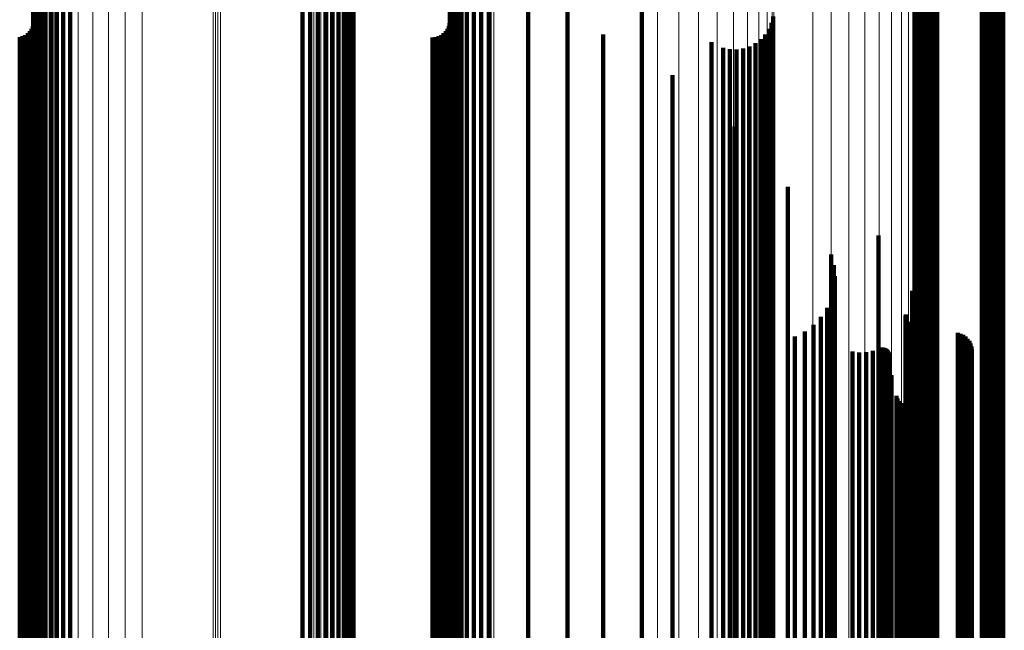
# Model space of a CAD drawing. Units: metres. Extents: x -0.051 to 0.012, y 0.533 to 0.969.
# Drawn here: x -0.019 to 0.012, y 0.84 to 0.859 of the extents above; entities that cross this region are included whole.
import ezdxf

# ---------------------------------------------------------------- set-up
doc = ezdxf.new("R2010")
doc.units = ezdxf.units.M
doc.linetypes.add('AUSGEZOGEN', pattern=[0])
doc.linetypes.add('VERDECKT2_S2', pattern=[0.09, 0.05, -0.04])
doc.layers.add('Standard', color=7, linetype='AUSGEZOGEN', lineweight=13)

msp = doc.modelspace()

# ---------------------------------------------------------------- linework, layer by layer
at = {"layer": 'Standard', "color": 7, "linetype": 'AUSGEZOGEN', "lineweight": 13, "transparency": 33554687}
for p, q in [((-0.013155, 0.867581), (-0.013155, 0.858315)), ((-0.01308, 0.867583), (-0.01308, 0.858317)), ((-0.013004, 0.86758), (-0.013004, 0.858314)), ((-0.01323, 0.867574), (-0.01323, 0.858308)), ((0.005712, 0.865941), (0.005712, 0.856805)), ((0.006294, 0.865864), (0.006294, 0.856734)), ((0.006846, 0.865739), (0.006846, 0.856619)), ((0.007356, 0.865567), (0.007356, 0.856461)), ((0.00781, 0.865355), (0.00781, 0.856265)), ((0.008198, 0.865105), (0.008198, 0.856036)), ((-0.017036, 0.864869), (-0.017036, 0.855818)), ((-0.016535, 0.864976), (-0.016535, 0.855917)), ((-0.016008, 0.865039), (-0.016008, 0.855975)), ((-0.01547, 0.865055), (-0.01547, 0.85599)), ((-0.010052, 0.864982), (-0.010052, 0.855922)), ((-0.009829, 0.864968), (-0.009829, 0.855909)), ((-0.009614, 0.864934), (-0.009614, 0.855878)), ((-0.009412, 0.86488), (-0.009412, 0.855828)), ((-0.00923, 0.864808), (-0.00923, 0.855762)), ((0.00851, 0.864826), (0.00851, 0.855779)), ((-0.017914, 0.86453), (-0.017914, 0.855507)), ((-0.0175, 0.864719), (-0.0175, 0.85568)), ((-0.009074, 0.86472), (-0.009074, 0.855681)), ((-0.008947, 0.864619), (-0.008947, 0.855588)), ((-0.008853, 0.864507), (-0.008853, 0.855485)), ((-0.005167, 0.864482), (-0.005167, 0.855462)), ((-0.00498, 0.864531), (-0.00498, 0.855507)), ((-0.004781, 0.864562), (-0.004781, 0.855536)), ((-0.004575, 0.864573), (-0.004575, 0.855546)), ((-0.004368, 0.864565), (-0.004368, 0.855539)), ((0.008739, 0.864524), (0.008739, 0.8555)), ((-0.018269, 0.864308), (-0.018269, 0.855302)), ((-0.008796, 0.864389), (-0.008796, 0.855376)), ((-0.008777, 0.864266), (-0.008777, 0.855263)), ((-0.005599, 0.864243), (-0.005599, 0.855242)), ((-0.005481, 0.864336), (-0.005481, 0.855327)), ((-0.005336, 0.864417), (-0.005336, 0.855402)), ((0.008878, 0.864206), (0.008878, 0.855207)), ((-0.018554, 0.864058), (-0.018554, 0.855072)), ((-0.005757, 0.863917), (-0.005757, 0.854942)), ((-0.005739, 0.86403), (-0.005739, 0.855046)), ((-0.005686, 0.86414), (-0.005686, 0.855147)), ((0.000811, 0.864112), (0.000811, 0.855121)), ((0.001475, 0.864024), (0.001475, 0.85504)), ((0.002106, 0.86388), (0.002106, 0.854908)), ((0.008925, 0.863879), (0.008925, 0.854907)), ((-0.018763, 0.863787), (-0.018763, 0.854822)), ((0.002689, 0.863685), (0.002689, 0.854728)), ((-0.018891, 0.8635), (-0.018891, 0.854558)), ((0.003208, 0.863441), (0.003208, 0.854504)), ((-0.018934, 0.863207), (-0.018934, 0.854288)), ((0.003652, 0.863157), (0.003652, 0.854242)), ((0.011032, 0.862938), (0.011032, 0.85404)), ((0.011124, 0.862951), (0.011124, 0.854053)), ((0.011218, 0.862956), (0.011218, 0.854057)), ((0.011313, 0.862951), (0.011313, 0.854052)), ((0.011405, 0.862938), (0.011405, 0.85404)), ((0.011491, 0.862916), (0.011491, 0.85402)), ((0.004008, 0.862838), (0.004008, 0.853948)), ((0.008933, 0.862893), (0.008933, 0.853999)), ((0.008958, 0.862843), (0.008958, 0.853953)), ((0.008998, 0.862796), (0.008998, 0.85391)), ((0.009052, 0.862754), (0.009052, 0.853871)), ((0.00912, 0.862717), (0.00912, 0.853837)), ((0.009197, 0.862687), (0.009197, 0.853809)), ((0.009283, 0.862665), (0.009283, 0.853789)), ((0.009375, 0.862652), (0.009375, 0.853777)), ((0.00947, 0.862647), (0.00947, 0.853773)), ((0.009564, 0.862651), (0.009564, 0.853777)), ((0.009656, 0.862665), (0.009656, 0.853789)), ((0.011569, 0.862886), (0.011569, 0.853992)), ((0.011636, 0.862849), (0.011636, 0.853958)), ((0.01169, 0.862806), (0.01169, 0.853919)), ((0.01173, 0.862759), (0.01173, 0.853876)), ((0.011755, 0.862709), (0.011755, 0.85383)), ((0.011763, 0.862657), (0.011763, 0.853782)), ((0.00427, 0.862492), (0.00427, 0.85363)), ((0.004429, 0.862128), (0.004429, 0.853295)), ((0.004483, 0.861756), (0.004483, 0.852952)), ((-0.01323, 0.858308), (-0.01323, 0.848826)), ((-0.013155, 0.858315), (-0.013155, 0.848832)), ((-0.01308, 0.858317), (-0.01308, 0.848834)), ((-0.013004, 0.858314), (-0.013004, 0.848831)), ((0.005712, 0.856805), (0.005712, 0.847456)), ((0.006294, 0.856734), (0.006294, 0.847391)), ((0.006846, 0.856619), (0.006846, 0.847286)), ((0.007356, 0.856461), (0.007356, 0.847142)), ((0.00781, 0.856265), (0.00781, 0.846963)), ((-0.017036, 0.855818), (-0.017036, 0.846555)), ((-0.016535, 0.855917), (-0.016535, 0.846646)), ((-0.016008, 0.855975), (-0.016008, 0.846699)), ((-0.01547, 0.85599), (-0.01547, 0.846712)), ((-0.010052, 0.855922), (-0.010052, 0.84665)), ((-0.009829, 0.855909), (-0.009829, 0.846639)), ((-0.009614, 0.855878), (-0.009614, 0.84661)), ((-0.009412, 0.855828), (-0.009412, 0.846565)), ((-0.00923, 0.855762), (-0.00923, 0.846505)), ((0.008198, 0.856036), (0.008198, 0.846754)), ((0.00851, 0.855779), (0.00851, 0.84652)), ((-0.017914, 0.855507), (-0.017914, 0.846271)), ((-0.0175, 0.85568), (-0.0175, 0.84643)), ((-0.009074, 0.855681), (-0.009074, 0.846431)), ((-0.008947, 0.855588), (-0.008947, 0.846346)), ((-0.008853, 0.855485), (-0.008853, 0.846252)), ((-0.005167, 0.855462), (-0.005167, 0.846231)), ((-0.00498, 0.855507), (-0.00498, 0.846272)), ((-0.004781, 0.855536), (-0.004781, 0.846298)), ((-0.004575, 0.855546), (-0.004575, 0.846308)), ((-0.004368, 0.855539), (-0.004368, 0.846301)), ((0.008739, 0.8555), (0.008739, 0.846266)), ((-0.018269, 0.855302), (-0.018269, 0.846085)), ((-0.008796, 0.855376), (-0.008796, 0.846152)), ((-0.008777, 0.855263), (-0.008777, 0.84605)), ((-0.005686, 0.855147), (-0.005686, 0.845944)), ((-0.005599, 0.855242), (-0.005599, 0.84603)), ((-0.005481, 0.855327), (-0.005481, 0.846108)), ((-0.005336, 0.855402), (-0.005336, 0.846176)), ((0.008878, 0.855207), (0.008878, 0.845999)), ((-0.018554, 0.855072), (-0.018554, 0.845875)), ((-0.005757, 0.854942), (-0.005757, 0.845757)), ((-0.005739, 0.855046), (-0.005739, 0.845852)), ((0.000811, 0.855121), (0.000811, 0.84592)), ((0.001475, 0.85504), (0.001475, 0.845846)), ((0.002106, 0.854908), (0.002106, 0.845726)), ((0.008925, 0.854907), (0.008925, 0.845725)), ((-0.018891, 0.854558), (-0.018891, 0.845407)), ((-0.018763, 0.854822), (-0.018763, 0.845647)), ((0.002689, 0.854728), (0.002689, 0.845561)), ((-0.018934, 0.854288), (-0.018934, 0.84516)), ((0.003208, 0.854504), (0.003208, 0.845357)), ((0.003652, 0.854242), (0.003652, 0.845118)), ((0.004008, 0.853948), (0.004008, 0.844851)), ((0.008933, 0.853999), (0.008933, 0.844897)), ((0.008958, 0.853953), (0.008958, 0.844855)), ((0.008998, 0.85391), (0.008998, 0.844816)), ((0.011032, 0.85404), (0.011032, 0.844935)), ((0.011124, 0.854053), (0.011124, 0.844946)), ((0.011218, 0.854057), (0.011218, 0.84495)), ((0.011313, 0.854052), (0.011313, 0.844946)), ((0.011405, 0.85404), (0.011405, 0.844935)), ((0.011491, 0.85402), (0.011491, 0.844916)), ((0.011569, 0.853992), (0.011569, 0.844891)), ((0.011636, 0.853958), (0.011636, 0.84486)), ((0.01169, 0.853919), (0.01169, 0.844824)), ((0.00427, 0.85363), (0.00427, 0.844561)), ((0.009052, 0.853871), (0.009052, 0.84478)), ((0.00912, 0.853837), (0.00912, 0.844749)), ((0.009197, 0.853809), (0.009197, 0.844724)), ((0.009283, 0.853789), (0.009283, 0.844706)), ((0.009375, 0.853777), (0.009375, 0.844694)), ((0.00947, 0.853773), (0.00947, 0.844691)), ((0.009564, 0.853777), (0.009564, 0.844694)), ((0.009656, 0.853789), (0.009656, 0.844706)), ((0.01173, 0.853876), (0.01173, 0.844785)), ((0.011755, 0.85383), (0.011755, 0.844743)), ((0.011763, 0.853782), (0.011763, 0.844699)), ((0.004429, 0.853295), (0.004429, 0.844255)), ((0.004483, 0.852952), (0.004483, 0.843942)), ((-0.01323, 0.848826), (-0.01323, 0.839168)), ((-0.013155, 0.848832), (-0.013155, 0.839174)), ((-0.01308, 0.848834), (-0.01308, 0.839176)), ((-0.013004, 0.848831), (-0.013004, 0.839173)), ((0.005712, 0.847456), (0.005712, 0.837933)), ((0.006294, 0.847391), (0.006294, 0.837875)), ((0.006846, 0.847286), (0.006846, 0.83778)), ((0.007356, 0.847142), (0.007356, 0.83765)), ((0.00781, 0.846963), (0.00781, 0.837489)), ((0.008198, 0.846754), (0.008198, 0.837301)), ((-0.0175, 0.84643), (-0.0175, 0.837008)), ((-0.017036, 0.846555), (-0.017036, 0.837122)), ((-0.016535, 0.846646), (-0.016535, 0.837203)), ((-0.016008, 0.846699), (-0.016008, 0.837251)), ((-0.01547, 0.846712), (-0.01547, 0.837263)), ((-0.010052, 0.84665), (-0.010052, 0.837207)), ((-0.009829, 0.846639), (-0.009829, 0.837197)), ((-0.009614, 0.84661), (-0.009614, 0.837171)), ((-0.009412, 0.846565), (-0.009412, 0.83713)), ((-0.00923, 0.846505), (-0.00923, 0.837076)), ((-0.009074, 0.846431), (-0.009074, 0.837009)), ((0.00851, 0.84652), (0.00851, 0.83709)), ((-0.017914, 0.846271), (-0.017914, 0.836866)), ((-0.008947, 0.846346), (-0.008947, 0.836933)), ((-0.008853, 0.846252), (-0.008853, 0.836848)), ((-0.008796, 0.846152), (-0.008796, 0.836758)), ((-0.005336, 0.846176), (-0.005336, 0.83678)), ((-0.005167, 0.846231), (-0.005167, 0.83683)), ((-0.00498, 0.846272), (-0.00498, 0.836867)), ((-0.004781, 0.846298), (-0.004781, 0.83689)), ((-0.004575, 0.846308), (-0.004575, 0.836898)), ((-0.004368, 0.846301), (-0.004368, 0.836892)), ((0.008739, 0.846266), (0.008739, 0.836861)), ((-0.018554, 0.845875), (-0.018554, 0.836509)), ((-0.018269, 0.846085), (-0.018269, 0.836698)), ((-0.008777, 0.84605), (-0.008777, 0.836666)), ((-0.005739, 0.845852), (-0.005739, 0.836487)), ((-0.005686, 0.845944), (-0.005686, 0.83657)), ((-0.005599, 0.84603), (-0.005599, 0.836648)), ((-0.005481, 0.846108), (-0.005481, 0.836719)), ((0.000811, 0.84592), (0.000811, 0.836549)), ((0.001475, 0.845846), (0.001475, 0.836483)), ((0.008878, 0.845999), (0.008878, 0.83662)), ((-0.018763, 0.845647), (-0.018763, 0.836303)), ((-0.005757, 0.845757), (-0.005757, 0.836402)), ((0.002106, 0.845726), (0.002106, 0.836374)), ((0.002689, 0.845561), (0.002689, 0.836226)), ((0.008925, 0.845725), (0.008925, 0.836373)), ((-0.018891, 0.845407), (-0.018891, 0.836087)), ((0.003208, 0.845357), (0.003208, 0.836042)), ((-0.018934, 0.84516), (-0.018934, 0.835864)), ((0.003652, 0.845118), (0.003652, 0.835827)), ((0.008933, 0.844897), (0.008933, 0.835627)), ((0.011032, 0.844935), (0.011032, 0.835661)), ((0.011124, 0.844946), (0.011124, 0.835671)), ((0.011218, 0.84495), (0.011218, 0.835674)), ((0.011313, 0.844946), (0.011313, 0.835671)), ((0.011405, 0.844935), (0.011405, 0.835661)), ((0.011491, 0.844916), (0.011491, 0.835644)), ((0.011569, 0.844891), (0.011569, 0.835622)), ((0.004008, 0.844851), (0.004008, 0.835585)), ((0.00427, 0.844561), (0.00427, 0.835324)), ((0.008958, 0.844855), (0.008958, 0.835589)), ((0.008998, 0.844816), (0.008998, 0.835554)), ((0.009052, 0.84478), (0.009052, 0.835522)), ((0.00912, 0.844749), (0.00912, 0.835494)), ((0.009197, 0.844724), (0.009197, 0.835471)), ((0.009283, 0.844706), (0.009283, 0.835455)), ((0.009375, 0.844694), (0.009375, 0.835444)), ((0.00947, 0.844691), (0.00947, 0.835441)), ((0.009564, 0.844694), (0.009564, 0.835444)), ((0.009656, 0.844706), (0.009656, 0.835454)), ((0.011636, 0.84486), (0.011636, 0.835594)), ((0.01169, 0.844824), (0.01169, 0.835561)), ((0.01173, 0.844785), (0.01173, 0.835526)), ((0.011755, 0.844743), (0.011755, 0.835488)), ((0.011763, 0.844699), (0.011763, 0.835449)), ((0.004429, 0.844255), (0.004429, 0.835049)), ((0.004483, 0.843942), (0.004483, 0.834766))]:
    msp.add_line(p, q, dxfattribs=at)
at = {"layer": 'Standard', "color": 253, "linetype": 'VERDECKT2_S2', "lineweight": 140, "transparency": 33554687}
for p, q in [((-0.018917, 0.861374), (-0.018917, 0.8526)), ((-0.005734, 0.861406), (-0.005734, 0.85263)), ((-0.018865, 0.861257), (-0.018865, 0.852493)), ((-0.018781, 0.861147), (-0.018781, 0.852391)), ((-0.005666, 0.861263), (-0.005666, 0.852499)), ((-0.005555, 0.861129), (-0.005555, 0.852375)), ((-0.018666, 0.861044), (-0.018666, 0.852297)), ((-0.018524, 0.860954), (-0.018524, 0.852214)), ((-0.018357, 0.860876), (-0.018357, 0.852142)), ((-0.01817, 0.860814), (-0.01817, 0.852085)), ((-0.017967, 0.860768), (-0.017967, 0.852043)), ((-0.017754, 0.860741), (-0.017754, 0.852018)), ((-0.008798, 0.860761), (-0.008798, 0.852037)), ((-0.005404, 0.861007), (-0.005404, 0.852263)), ((-0.005217, 0.860901), (-0.005217, 0.852165)), ((-0.005, 0.860814), (-0.005, 0.852085)), ((-0.00476, 0.860748), (-0.00476, 0.852025)), ((-0.008962, 0.860511), (-0.008962, 0.851806)), ((-0.00886, 0.860632), (-0.00886, 0.851918)), ((-0.004502, 0.860706), (-0.004502, 0.851986)), ((-0.010408, 0.860128), (-0.010408, 0.851453)), ((-0.010165, 0.860119), (-0.010165, 0.851445)), ((-0.009922, 0.860133), (-0.009922, 0.851458)), ((-0.009688, 0.86017), (-0.009688, 0.851492)), ((-0.009468, 0.860228), (-0.009468, 0.851546)), ((-0.009271, 0.860306), (-0.009271, 0.851617)), ((-0.0091, 0.860401), (-0.0091, 0.851705)), ((-0.002035, 0.860324), (-0.002035, 0.851634)), ((0.009361, 0.860121), (0.009361, 0.851447)), ((0.009453, 0.860127), (0.009453, 0.851452)), ((0.009546, 0.860124), (0.009546, 0.85145)), ((0.009637, 0.860112), (0.009637, 0.851439)), ((-0.018894, 0.859822), (-0.018894, 0.851172)), ((-0.018728, 0.859933), (-0.018728, 0.851274)), ((-0.005757, 0.859981), (-0.005757, 0.851318)), ((0.008957, 0.859928), (0.008957, 0.85127)), ((0.008995, 0.859975), (0.008995, 0.851313)), ((0.009048, 0.860017), (0.009048, 0.851351)), ((0.009113, 0.860054), (0.009113, 0.851385)), ((0.009188, 0.860084), (0.009188, 0.851413)), ((0.009271, 0.860106), (0.009271, 0.851433)), ((0.011051, 0.859864), (0.011051, 0.85121)), ((0.011142, 0.859852), (0.011142, 0.8512)), ((0.011235, 0.85985), (0.011235, 0.851197)), ((0.011327, 0.859855), (0.011327, 0.851203)), ((0.011417, 0.85987), (0.011417, 0.851216)), ((0.0115, 0.859893), (0.0115, 0.851237)), ((0.011575, 0.859923), (0.011575, 0.851264)), ((0.01164, 0.859959), (0.01164, 0.851298)), ((0.011693, 0.860001), (0.011693, 0.851337)), ((0.011731, 0.860048), (0.011731, 0.85138)), ((-0.003276, 0.85968), (-0.003276, 0.851041)), ((0.000316, 0.859764), (0.000316, 0.851118)), ((0.004465, 0.859343), (0.004465, 0.850859)), ((-0.019021, 0.858876), (-0.019021, 0.850623)), ((-0.018967, 0.858954), (-0.018967, 0.850662)), ((-0.018927, 0.85904), (-0.018927, 0.850706)), ((-0.018902, 0.859132), (-0.018902, 0.850752)), ((-0.005884, 0.858876), (-0.005884, 0.850623)), ((-0.00583, 0.858954), (-0.00583, 0.850662)), ((-0.00579, 0.85904), (-0.00579, 0.850706)), ((-0.005765, 0.859132), (-0.005765, 0.850752)), ((0.004327, 0.858948), (0.004327, 0.850659)), ((0.004413, 0.85914), (0.004413, 0.850756)), ((-0.019344, 0.858689), (-0.019344, 0.850529)), ((-0.019252, 0.858714), (-0.019252, 0.850542)), ((-0.019166, 0.858754), (-0.019166, 0.850562)), ((-0.019088, 0.858809), (-0.019088, 0.850589)), ((-0.008982, 0.858681), (-0.008982, 0.850525)), ((-0.006302, 0.858681), (-0.006302, 0.850525)), ((-0.006207, 0.858689), (-0.006207, 0.850529)), ((-0.006116, 0.858714), (-0.006116, 0.850542)), ((-0.006029, 0.858754), (-0.006029, 0.850562)), ((-0.005952, 0.858809), (-0.005952, 0.850589)), ((-0.000911, 0.858773), (-0.000911, 0.850571)), ((0.004066, 0.85862), (0.004066, 0.850494)), ((0.00421, 0.858773), (0.00421, 0.850571)), ((0.002507, 0.858528), (0.002507, 0.850448)), ((0.002885, 0.858347), (0.002885, 0.850357)), ((0.003092, 0.858307), (0.003092, 0.850336)), ((0.003302, 0.858302), (0.003302, 0.850334)), ((0.003511, 0.858331), (0.003511, 0.850349)), ((0.003711, 0.858396), (0.003711, 0.850381)), ((0.003898, 0.858493), (0.003898, 0.85043)), ((0.001278, 0.857483), (0.001278, 0.849921)), ((0.00324, 0.855866), (0.00324, 0.849107)), ((0.004924, 0.853963), (0.004924, 0.848148)), ((-0.018917, 0.8526), (-0.018917, 0.843622)), ((-0.018865, 0.852493), (-0.018865, 0.843524)), ((-0.018781, 0.852391), (-0.018781, 0.843431)), ((-0.005734, 0.85263), (-0.005734, 0.843648)), ((-0.005666, 0.852499), (-0.005666, 0.843529)), ((-0.005555, 0.852375), (-0.005555, 0.843417)), ((0.007787, 0.852427), (0.007787, 0.847374)), ((-0.018666, 0.852297), (-0.018666, 0.843346)), ((-0.018524, 0.852214), (-0.018524, 0.843269)), ((-0.018357, 0.852142), (-0.018357, 0.843204)), ((-0.01817, 0.852085), (-0.01817, 0.843152)), ((-0.017967, 0.852043), (-0.017967, 0.843114)), ((-0.008798, 0.852037), (-0.008798, 0.843108)), ((-0.005404, 0.852263), (-0.005404, 0.843314)), ((-0.005217, 0.852165), (-0.005217, 0.843225)), ((-0.005, 0.852085), (-0.005, 0.843152)), ((-0.00476, 0.852025), (-0.00476, 0.843097)), ((-0.017754, 0.852018), (-0.017754, 0.843091)), ((-0.008962, 0.851806), (-0.008962, 0.842898)), ((-0.00886, 0.851918), (-0.00886, 0.843)), ((-0.004502, 0.851986), (-0.004502, 0.843061)), ((0.00629, 0.85182), (0.00629, 0.847068)), ((-0.010408, 0.851453), (-0.010408, 0.842576)), ((-0.010165, 0.851445), (-0.010165, 0.842569)), ((-0.009922, 0.851458), (-0.009922, 0.842581)), ((-0.009688, 0.851492), (-0.009688, 0.842612)), ((-0.009468, 0.851546), (-0.009468, 0.84266)), ((-0.009271, 0.851617), (-0.009271, 0.842726)), ((-0.0091, 0.851705), (-0.0091, 0.842806)), ((-0.002035, 0.851634), (-0.002035, 0.842741)), ((0.00638, 0.851485), (0.00638, 0.8469)), ((0.008926, 0.851441), (0.008926, 0.846878)), ((0.009188, 0.851413), (0.009188, 0.842539)), ((0.009271, 0.851433), (0.009271, 0.842558)), ((0.009361, 0.851447), (0.009361, 0.84257)), ((0.009453, 0.851452), (0.009453, 0.842575)), ((0.009546, 0.85145), (0.009546, 0.842573)), ((0.009637, 0.851439), (0.009637, 0.842563)), ((-0.018894, 0.851172), (-0.018894, 0.842319)), ((-0.018728, 0.851274), (-0.018728, 0.842413)), ((-0.005757, 0.851318), (-0.005757, 0.842453)), ((0.000316, 0.851118), (0.000316, 0.842271)), ((0.006413, 0.85114), (0.006413, 0.846726)), ((0.008957, 0.85127), (0.008957, 0.842409)), ((0.008995, 0.851313), (0.008995, 0.842448)), ((0.009048, 0.851351), (0.009048, 0.842483)), ((0.009113, 0.851385), (0.009113, 0.842514)), ((0.011051, 0.85121), (0.011051, 0.842354)), ((0.011142, 0.8512), (0.011142, 0.842345)), ((0.011235, 0.851197), (0.011235, 0.842343)), ((0.011327, 0.851203), (0.011327, 0.842348)), ((0.011417, 0.851216), (0.011417, 0.84236)), ((0.0115, 0.851237), (0.0115, 0.842379)), ((0.011575, 0.851264), (0.011575, 0.842404)), ((0.01164, 0.851298), (0.01164, 0.842435)), ((0.011693, 0.851337), (0.011693, 0.84247)), ((0.011731, 0.85138), (0.011731, 0.842509)), ((-0.003276, 0.851041), (-0.003276, 0.8422)), ((0.004465, 0.850859), (0.004465, 0.842034)), ((0.006386, 0.850794), (0.006386, 0.846552)), ((-0.019344, 0.850529), (-0.019344, 0.841733)), ((-0.019252, 0.850542), (-0.019252, 0.841745)), ((-0.019166, 0.850562), (-0.019166, 0.841763)), ((-0.019088, 0.850589), (-0.019088, 0.841788)), ((-0.019021, 0.850623), (-0.019021, 0.841819)), ((-0.018967, 0.850662), (-0.018967, 0.841855)), ((-0.018927, 0.850706), (-0.018927, 0.841894)), ((-0.018902, 0.850752), (-0.018902, 0.841937)), ((-0.008982, 0.850525), (-0.008982, 0.84173)), ((-0.006302, 0.850525), (-0.006302, 0.84173)), ((-0.006207, 0.850529), (-0.006207, 0.841733)), ((-0.006116, 0.850542), (-0.006116, 0.841745)), ((-0.006029, 0.850562), (-0.006029, 0.841763)), ((-0.005952, 0.850589), (-0.005952, 0.841788)), ((-0.005884, 0.850623), (-0.005884, 0.841819)), ((-0.00583, 0.850662), (-0.00583, 0.841855)), ((-0.00579, 0.850706), (-0.00579, 0.841894)), ((-0.005765, 0.850752), (-0.005765, 0.841937)), ((-0.000911, 0.850571), (-0.000911, 0.841772)), ((0.004066, 0.850494), (0.004066, 0.841701)), ((0.00421, 0.850571), (0.00421, 0.841772)), ((0.004327, 0.850659), (0.004327, 0.841852)), ((0.004413, 0.850756), (0.004413, 0.84194)), ((0.008851, 0.850672), (0.008851, 0.84649)), ((0.002507, 0.850448), (0.002507, 0.841659)), ((0.002885, 0.850357), (0.002885, 0.841576)), ((0.003092, 0.850336), (0.003092, 0.841558)), ((0.003302, 0.850334), (0.003302, 0.841555)), ((0.003511, 0.850349), (0.003511, 0.841569)), ((0.003711, 0.850381), (0.003711, 0.841599)), ((0.003898, 0.85043), (0.003898, 0.841643)), ((0.006302, 0.850458), (0.006302, 0.846383)), ((0.001278, 0.849921), (0.001278, 0.841179)), ((0.00597, 0.849852), (0.00597, 0.846077)), ((0.006162, 0.850141), (0.006162, 0.846223)), ((0.00864, 0.849851), (0.00864, 0.846077)), ((0.008643, 0.849889), (0.008643, 0.846096)), ((0.008652, 0.849925), (0.008652, 0.846114)), ((0.005733, 0.8496), (0.005733, 0.84595)), ((0.008668, 0.849744), (0.008668, 0.846023)), ((0.008689, 0.849713), (0.008689, 0.846007)), ((0.008716, 0.849687), (0.008716, 0.845994)), ((0.008746, 0.849665), (0.008746, 0.845983)), ((0.00878, 0.849648), (0.00878, 0.845975)), ((0.008816, 0.849638), (0.008816, 0.845969)), ((0.005148, 0.849233), (0.005148, 0.845766)), ((0.005456, 0.849392), (0.005456, 0.845845)), ((0.010297, 0.849346), (0.010297, 0.845822)), ((0.010384, 0.849321), (0.010384, 0.845809)), ((0.010466, 0.849281), (0.010466, 0.84579)), ((0.010541, 0.849229), (0.010541, 0.845763)), ((0.00324, 0.849107), (0.00324, 0.840437)), ((0.010605, 0.849165), (0.010605, 0.845731)), ((0.010658, 0.849092), (0.010658, 0.845694)), ((0.010699, 0.84901), (0.010699, 0.845653)), ((0.010725, 0.848923), (0.010725, 0.845609)), ((0.006966, 0.848764), (0.006966, 0.845529)), ((0.007179, 0.848733), (0.007179, 0.845514)), ((0.007394, 0.84874), (0.007394, 0.845517)), ((0.007604, 0.848783), (0.007604, 0.845539)), ((0.007804, 0.848862), (0.007804, 0.845578)), ((0.007837, 0.848875), (0.007837, 0.845585)), ((0.007872, 0.848883), (0.007872, 0.845589)), ((0.007908, 0.848884), (0.007908, 0.84559)), ((0.007944, 0.84888), (0.007944, 0.845588)), ((0.007979, 0.84887), (0.007979, 0.845583)), ((0.008011, 0.848855), (0.008011, 0.845575)), ((0.008041, 0.848834), (0.008041, 0.845564)), ((0.008066, 0.848809), (0.008066, 0.845552)), ((0.008087, 0.84878), (0.008087, 0.845537)), ((0.008103, 0.848748), (0.008103, 0.845521)), ((0.008114, 0.848713), (0.008114, 0.845504)), ((0.008119, 0.848678), (0.008119, 0.845486)), ((0.010713, 0.848653), (0.010713, 0.845473)), ((0.010732, 0.848742), (0.010732, 0.845518)), ((0.010736, 0.848833), (0.010736, 0.845564)), ((0.010573, 0.848422), (0.010573, 0.845357)), ((0.010632, 0.848491), (0.010632, 0.845391)), ((0.010679, 0.848568), (0.010679, 0.845431)), ((0.004924, 0.848148), (0.004924, 0.839563)), ((0.008195, 0.84801), (0.008195, 0.845149)), ((0.007787, 0.847374), (0.007787, 0.838857)), ((0.00629, 0.847068), (0.00629, 0.838578)), ((0.008355, 0.847358), (0.008355, 0.844821)), ((0.00839, 0.847272), (0.00839, 0.844777)), ((0.008439, 0.847193), (0.008439, 0.844738)), ((0.0085, 0.847124), (0.0085, 0.844703)), ((0.008573, 0.847066), (0.008573, 0.844674)), ((0.009185, 0.847071), (0.009185, 0.844676)), ((0.009257, 0.84713), (0.009257, 0.844706)), ((0.00638, 0.8469), (0.00638, 0.838424)), ((0.008654, 0.847021), (0.008654, 0.844651)), ((0.008742, 0.846991), (0.008742, 0.844636)), ((0.008834, 0.846976), (0.008834, 0.844628)), ((0.008926, 0.846878), (0.008926, 0.838405)), ((0.009018, 0.846993), (0.009018, 0.844637)), ((0.009105, 0.847025), (0.009105, 0.844653)), ((0.006386, 0.846552), (0.006386, 0.838107)), ((0.006413, 0.846726), (0.006413, 0.838266)), ((0.008851, 0.84649), (0.008851, 0.838051)), ((0.006162, 0.846223), (0.006162, 0.837807)), ((0.006302, 0.846383), (0.006302, 0.837953)), ((0.008652, 0.846114), (0.008652, 0.837708)), ((0.005456, 0.845845), (0.005456, 0.837463)), ((0.005733, 0.84595), (0.005733, 0.837559)), ((0.00597, 0.846077), (0.00597, 0.837675)), ((0.00864, 0.846077), (0.00864, 0.837674)), ((0.008643, 0.846096), (0.008643, 0.837691)), ((0.008668, 0.846023), (0.008668, 0.837625)), ((0.008689, 0.846007), (0.008689, 0.837611)), ((0.008716, 0.845994), (0.008716, 0.837598)), ((0.008746, 0.845983), (0.008746, 0.837588)), ((0.00878, 0.845975), (0.00878, 0.837581)), ((0.008816, 0.845969), (0.008816, 0.837576)), ((0.010297, 0.845822), (0.010297, 0.837442)), ((0.010384, 0.845809), (0.010384, 0.83743)), ((0.005148, 0.845766), (0.005148, 0.83739)), ((0.006966, 0.845529), (0.006966, 0.837175)), ((0.007179, 0.845514), (0.007179, 0.837161)), ((0.007394, 0.845517), (0.007394, 0.837164)), ((0.007604, 0.845539), (0.007604, 0.837183)), ((0.007804, 0.845578), (0.007804, 0.83722)), ((0.007837, 0.845585), (0.007837, 0.837226)), ((0.007872, 0.845589), (0.007872, 0.837229)), ((0.007908, 0.84559), (0.007908, 0.83723)), ((0.007944, 0.845588), (0.007944, 0.837228)), ((0.007979, 0.845583), (0.007979, 0.837224)), ((0.008011, 0.845575), (0.008011, 0.837216)), ((0.008041, 0.845564), (0.008041, 0.837207)), ((0.008066, 0.845552), (0.008066, 0.837195)), ((0.008087, 0.845537), (0.008087, 0.837182)), ((0.008103, 0.845521), (0.008103, 0.837167)), ((0.008114, 0.845504), (0.008114, 0.837151)), ((0.010466, 0.84579), (0.010466, 0.837412)), ((0.010541, 0.845763), (0.010541, 0.837388)), ((0.010605, 0.845731), (0.010605, 0.837359)), ((0.010658, 0.845694), (0.010658, 0.837325)), ((0.010699, 0.845653), (0.010699, 0.837288)), ((0.010725, 0.845609), (0.010725, 0.837248)), ((0.010732, 0.845518), (0.010732, 0.837165)), ((0.010736, 0.845564), (0.010736, 0.837206)), ((0.008119, 0.845486), (0.008119, 0.837135)), ((0.010573, 0.845357), (0.010573, 0.837018)), ((0.010632, 0.845391), (0.010632, 0.837049)), ((0.010679, 0.845431), (0.010679, 0.837085)), ((0.010713, 0.845473), (0.010713, 0.837124)), ((0.008195, 0.845149), (0.008195, 0.836829)), ((0.008355, 0.844821), (0.008355, 0.836529)), ((0.00839, 0.844777), (0.00839, 0.836489)), ((0.008439, 0.844738), (0.008439, 0.836453)), ((0.0085, 0.844703), (0.0085, 0.836421)), ((0.008573, 0.844674), (0.008573, 0.836395)), ((0.008654, 0.844651), (0.008654, 0.836374)), ((0.008742, 0.844636), (0.008742, 0.83636)), ((0.008834, 0.844628), (0.008834, 0.836353)), ((0.009018, 0.844637), (0.009018, 0.836361)), ((0.009105, 0.844653), (0.009105, 0.836376)), ((0.009185, 0.844676), (0.009185, 0.836397)), ((0.009257, 0.844706), (0.009257, 0.836424)), ((-0.005734, 0.843648), (-0.005734, 0.834502)), ((-0.018917, 0.843622), (-0.018917, 0.834478)), ((-0.018865, 0.843524), (-0.018865, 0.834389)), ((-0.018781, 0.843431), (-0.018781, 0.834306)), ((-0.018666, 0.843346), (-0.018666, 0.834229)), ((-0.005666, 0.843529), (-0.005666, 0.834394)), ((-0.005555, 0.843417), (-0.005555, 0.834292)), ((-0.005404, 0.843314), (-0.005404, 0.8342)), ((-0.018524, 0.843269), (-0.018524, 0.83416)), ((-0.018357, 0.843204), (-0.018357, 0.834101)), ((-0.01817, 0.843152), (-0.01817, 0.834054)), ((-0.017967, 0.843114), (-0.017967, 0.83402)), ((-0.017754, 0.843091), (-0.017754, 0.833999)), ((-0.008798, 0.843108), (-0.008798, 0.834014)), ((-0.005217, 0.843225), (-0.005217, 0.83412)), ((-0.005, 0.843152), (-0.005, 0.834054)), ((-0.00476, 0.843097), (-0.00476, 0.834004)), ((-0.004502, 0.843061), (-0.004502, 0.833972)), ((-0.009271, 0.842726), (-0.009271, 0.83367)), ((-0.0091, 0.842806), (-0.0091, 0.833742)), ((-0.008962, 0.842898), (-0.008962, 0.833825)), ((-0.00886, 0.843), (-0.00886, 0.833917)), ((-0.002035, 0.842741), (-0.002035, 0.833683)), ((-0.018728, 0.842413), (-0.018728, 0.833388)), ((-0.010408, 0.842576), (-0.010408, 0.833535)), ((-0.010165, 0.842569), (-0.010165, 0.833528)), ((-0.009922, 0.842581), (-0.009922, 0.833539)), ((-0.009688, 0.842612), (-0.009688, 0.833567)), ((-0.009468, 0.84266), (-0.009468, 0.833611)), ((-0.005757, 0.842453), (-0.005757, 0.833424)), ((0.008957, 0.842409), (0.008957, 0.833384)), ((0.008995, 0.842448), (0.008995, 0.833419)), ((0.009048, 0.842483), (0.009048, 0.833451)), ((0.009113, 0.842514), (0.009113, 0.833479)), ((0.009188, 0.842539), (0.009188, 0.833502)), ((0.009271, 0.842558), (0.009271, 0.833519)), ((0.009361, 0.84257), (0.009361, 0.83353)), ((0.009453, 0.842575), (0.009453, 0.833534)), ((0.009546, 0.842573), (0.009546, 0.833532)), ((0.009637, 0.842563), (0.009637, 0.833523)), ((0.011575, 0.842404), (0.011575, 0.83338)), ((0.01164, 0.842435), (0.01164, 0.833407)), ((0.011693, 0.84247), (0.011693, 0.833439)), ((0.011731, 0.842509), (0.011731, 0.833474)), ((-0.018894, 0.842319), (-0.018894, 0.833303)), ((-0.003276, 0.8422), (-0.003276, 0.833196)), ((0.000316, 0.842271), (0.000316, 0.83326)), ((0.011051, 0.842354), (0.011051, 0.833335)), ((0.011142, 0.842345), (0.011142, 0.833326)), ((0.011235, 0.842343), (0.011235, 0.833324)), ((0.011327, 0.842348), (0.011327, 0.833329)), ((0.011417, 0.84236), (0.011417, 0.83334)), ((0.0115, 0.842379), (0.0115, 0.833357)), ((-0.019166, 0.841763), (-0.019166, 0.832802)), ((-0.019088, 0.841788), (-0.019088, 0.832825)), ((-0.019021, 0.841819), (-0.019021, 0.832853)), ((-0.018967, 0.841855), (-0.018967, 0.832885)), ((-0.018927, 0.841894), (-0.018927, 0.83292)), ((-0.018902, 0.841937), (-0.018902, 0.832958)), ((-0.006029, 0.841763), (-0.006029, 0.832802)), ((-0.005952, 0.841788), (-0.005952, 0.832825)), ((-0.005884, 0.841819), (-0.005884, 0.832853)), ((-0.00583, 0.841855), (-0.00583, 0.832885)), ((-0.00579, 0.841894), (-0.00579, 0.83292)), ((-0.005765, 0.841937), (-0.005765, 0.832958)), ((-0.000911, 0.841772), (-0.000911, 0.83281)), ((0.00421, 0.841772), (0.00421, 0.83281)), ((0.004327, 0.841852), (0.004327, 0.832882)), ((0.004413, 0.84194), (0.004413, 0.832962)), ((0.004465, 0.842034), (0.004465, 0.833046)), ((-0.019344, 0.841733), (-0.019344, 0.832775)), ((-0.019252, 0.841745), (-0.019252, 0.832785)), ((-0.008982, 0.84173), (-0.008982, 0.832772)), ((-0.006302, 0.84173), (-0.006302, 0.832772)), ((-0.006207, 0.841733), (-0.006207, 0.832775)), ((-0.006116, 0.841745), (-0.006116, 0.832785)), ((0.002507, 0.841659), (0.002507, 0.832708)), ((0.002885, 0.841576), (0.002885, 0.832634)), ((0.003092, 0.841558), (0.003092, 0.832617)), ((0.003302, 0.841555), (0.003302, 0.832615)), ((0.003511, 0.841569), (0.003511, 0.832627)), ((0.003711, 0.841599), (0.003711, 0.832654)), ((0.003898, 0.841643), (0.003898, 0.832694)), ((0.004066, 0.841701), (0.004066, 0.832746)), ((0.001278, 0.841179), (0.001278, 0.832276)), ((0.00324, 0.840437), (0.00324, 0.831607))]:
    msp.add_line(p, q, dxfattribs=at)

doc.saveas('drawing.dxf')
